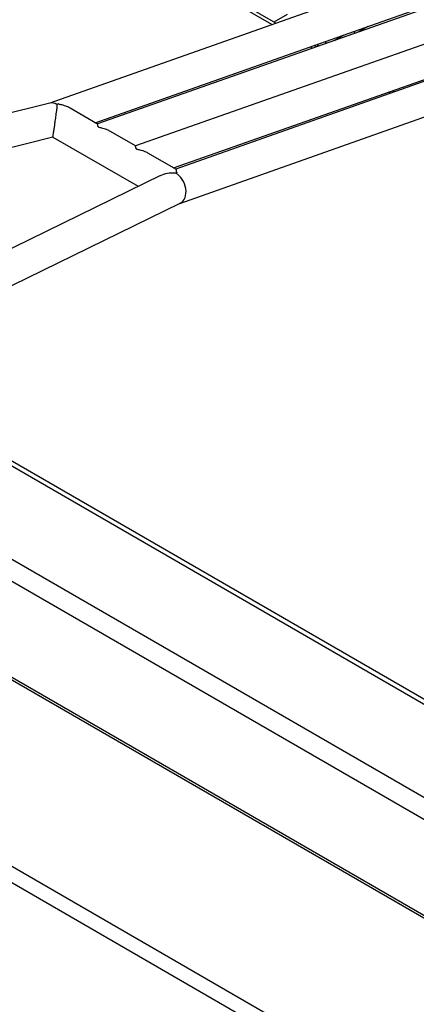
# Model space of a CAD drawing. Units: millimetres. Extents: x 4696 to 6644, y -3263 to -702.
# Drawn here: x 6051 to 6090, y -2767 to -2669 of the extents above; entities that cross this region are included whole.
import ezdxf

# ---------------------------------------------------------------- set-up
doc = ezdxf.new("R2010")
doc.units = ezdxf.units.MM

msp = doc.modelspace()

# ---------------------------------------------------------------- linework, layer by layer
at = {"color": 7, "linetype": 'Continuous', "lineweight": 30}
for p, q in [((6075.974, -2669.432), (5973.708, -2610.396)), ((6076.361, -2669.296), (5974.095, -2610.259)), ((5864.676, -2615.372), (6114.521, -2759.604)), ((5863.498, -2616.868), (6113.814, -2761.373)), ((5862.084, -2625.578), (6115.228, -2771.715)), ((5873.02, -2632.164), (6104.291, -2765.674)), ((6097.692, -2780.369), (5847.564, -2635.974)), ((6096.985, -2781.594), (5846.857, -2637.199)), ((6135.827, -2648.315), (6053.911, -2677.217)), ((6139.447, -2650.844), (6058.647, -2679.278)), ((6058.435, -2679.155), (6136.936, -2651.458)), ((6143.626, -2652.877), (6062.418, -2681.455)), ((6147.612, -2655.118), (6066.419, -2683.765)), ((6066.211, -2683.645), (6144.716, -2656.018)), ((6066.82, -2687.158), (6148.722, -2658.261)), ((6077.477, -2668.428), (6076.167, -2669.184)), ((6085.477, -2669.614), (6084.491, -2670.183)), ((6082.139, -2671.011), (6083.116, -2670.447)), ((6084.153, -2670.081), (6084.119, -2670.314)), ((6084.982, -2669.9), (6084.998, -2669.783)), ((6080.395, -2671.625), (6080.161, -2671.49)), ((6080.51, -2671.367), (6080.477, -2671.596)), ((6081.323, -2671.298), (6081.356, -2671.068)), ((6080.007, -2671.761), (6079.774, -2671.626)), ((6087.759, -2676.236), (6087.572, -2676.128)), ((6088.146, -2676.099), (6087.959, -2675.991)), ((6088.001, -2675.977), (6087.967, -2675.996)), ((6053.942, -2677.209), (6017.043, -2686.359)), ((6058.663, -2679.287), (6055.944, -2677.717)), ((6062.438, -2681.467), (6059.945, -2680.027)), ((6017.845, -2689.594), (6054.217, -2680.575)), ((6054.215, -2680.576), (6062.687, -2685.467)), ((6066.434, -2683.773), (6063.716, -2682.205)), ((6066.543, -2684.102), (6066.399, -2684.153)), ((6066.399, -2684.153), (6066.399, -2684.153)), ((6064.901, -2684.386), (6036.828, -2698.091)), ((6038.29, -2701.086), (6066.863, -2687.137)), ((6031.844, -2702.623), (6114.521, -2750.351)), ((6115.07, -2750.217), (6032.542, -2702.575))]:
    msp.add_line(p, q, dxfattribs=at)
for centre in [(6055.07, -2678.412), (6066.855, -2685.215)]:
    msp.add_arc(centre, 1.156, 105.64361, 113.21766, dxfattribs=at)
for centre, major_axis, ratio, start_param, end_param in [((6054.389, -2678.815), (-0.479, 1.598), 0.640187, 5.644947, 6.252405), ((6066.175, -2685.619), (-0.644, 1.539), 0.711629, 3.182522, 5.573237)]:
    msp.add_ellipse(centre, major_axis=major_axis, ratio=ratio, start_param=start_param, end_param=end_param, dxfattribs=at)
for points, knots in [([(6054.216, -2680.566), (6054.216, -2680.569), (6054.216, -2680.607), (6054.238, -2680.494), (6054.282, -2680.25), (6054.342, -2679.871), (6054.408, -2679.431), (6054.479, -2678.942), (6054.559, -2678.369), (6054.617, -2677.916), (6054.651, -2677.632), (6054.66, -2677.491), (6054.665, -2677.41), (6054.635, -2677.363), (6054.62, -2677.353), (6054.614, -2677.349)], [0, 0, 0, 0, 0.011393, 0.144511, 0.251962, 0.360112, 0.452423, 0.542316, 0.667227, 0.831459, 0.899158, 0.942097, 0.985154, 0.994554, 1, 1, 1, 1]), ([(6055.933, -2677.733), (6055.89, -2677.701), (6055.732, -2677.584), (6055.443, -2677.488), (6055.155, -2677.401), (6054.963, -2677.356), (6054.849, -2677.332), (6054.785, -2677.312), (6054.765, -2677.302), (6054.758, -2677.299)], [0, 0, 0, 0, 0.131631, 0.478762, 0.707473, 0.842625, 0.940148, 0.97887, 1, 1, 1, 1]), ([(6059.934, -2680.044), (6059.887, -2680.01), (6059.746, -2679.905), (6059.482, -2679.812), (6059.217, -2679.728), (6059.003, -2679.675), (6058.862, -2679.648), (6058.779, -2679.619), (6058.748, -2679.6), (6058.714, -2679.556), (6058.696, -2679.421), (6058.682, -2679.283), (6058.656, -2679.302), (6058.65, -2679.307)], [0, 0, 0, 0, 0.0714706, 0.2158963, 0.3291236, 0.4030929, 0.4773043, 0.4950202, 0.5096038, 0.5298283, 0.6065583, 0.911972, 1, 1, 1, 1]), ([(6063.706, -2682.22), (6063.662, -2682.188), (6063.405, -2682.001), (6063.026, -2681.91), (6062.692, -2681.835), (6062.61, -2681.816), (6062.56, -2681.8), (6062.529, -2681.784), (6062.5, -2681.756), (6062.468, -2681.663), (6062.462, -2681.513), (6062.435, -2681.505), (6062.42, -2681.501)], [0, 0, 0, 0, 0.067066, 0.392394, 0.443024, 0.472878, 0.491245, 0.505682, 0.520083, 0.562981, 0.760812, 1, 1, 1, 1]), ([(6064.902, -2684.39), (6065.134, -2684.299), (6065.466, -2684.168), (6065.891, -2684.121), (6066.133, -2684.114), (6066.286, -2684.119), (6066.375, -2684.14), (6066.393, -2684.15), (6066.399, -2684.153)], [0, 0, 0, 0, 0.482557, 0.690403, 0.82223, 0.954422, 0.983279, 1, 1, 1, 1]), ([(6066.424, -2683.789), (6066.428, -2683.785), (6066.445, -2683.769), (6066.459, -2683.847), (6066.473, -2683.934), (6066.485, -2684.008), (6066.498, -2684.056), (6066.521, -2684.087), (6066.537, -2684.098), (6066.543, -2684.102)], [0, 0, 0, 0, 0.131635, 0.478764, 0.707474, 0.842626, 0.940148, 0.97887, 1, 1, 1, 1])]:
    msp.add_open_spline(points, degree=3, knots=knots, dxfattribs=at)

doc.saveas('drawing.dxf')
